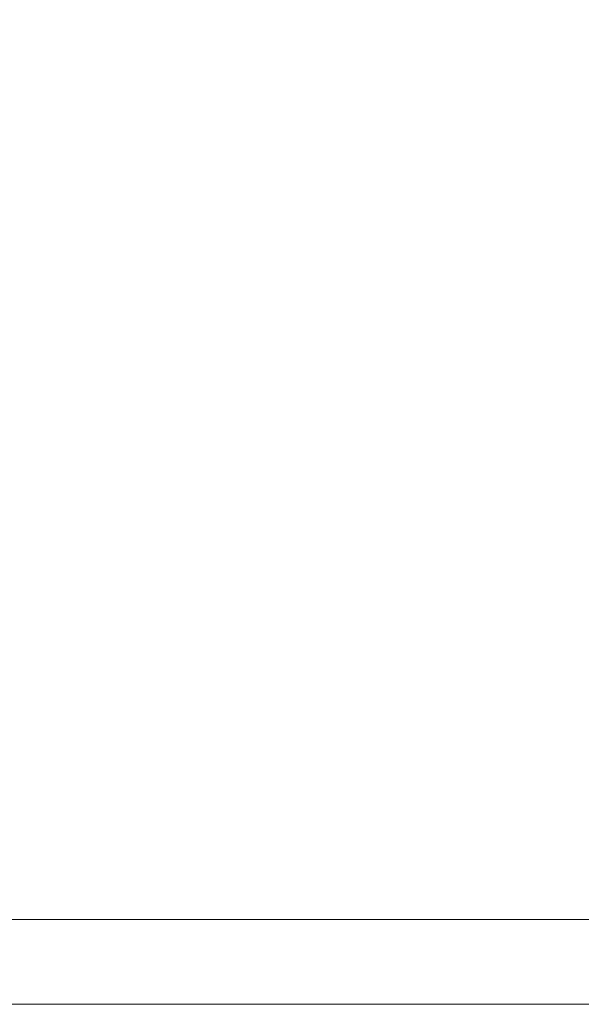
# Model space of a CAD drawing. Units: millimetres. Extents: x 0 to 420, y 0 to 297.
# Drawn here: x 253 to 269, y 109 to 138 of the extents above; entities that cross this region are included whole.
import ezdxf

# ---------------------------------------------------------------- set-up
doc = ezdxf.new("R2010")
doc.units = ezdxf.units.MM
doc.styles.add('SLDTEXTSTYLE0', font='TXT', dxfattribs={"width": 0.605})
doc.dimstyles.new('SLDDIMSTYLE0', dxfattribs={"dimtxt": 3.5, "dimasz": 3.5, "dimexe": 0, "dimexo": 0.0625, "dimgap": 0.875, "dimtad": 1, "dimlfac": 10, "dimrnd": 1e-09, "dimzin": 12, "dimdsep": 46, "dimtxsty": 'SLDTEXTSTYLE0', "dimsah": 1, "dimcen": 0.09, "dimadec": 0, "dimazin": 3, "dimtfac": 1, "dimtdec": 3, "dimtofl": 0, "dimtmove": 0, "dimatfit": 3, "dimfxl": 0, "dimfrac": 2, "dimtolj": 1, "dimtzin": 12, "dimarcsym": 0})

# ---------------------------------------------------------------- blocks, each defined once
blk = doc.blocks.new('_D')
at = {"color": 7, "linetype": 'Continuous', "lineweight": 0}
for p, q in [((250.484, 180.26), (280.165, 180.26)), ((279.165, 180.26), (279.165, 111.66)), ((250.484, 111.66), (280.165, 111.66))]:
    blk.add_line(p, q, dxfattribs=at)
at = {"color": 7, "linetype": 'Continuous', "lineweight": 18}
for points in [[(279.165, 180.26), (278.626, 176.76), (279.703, 176.76)], [(279.165, 111.66), (279.703, 115.16), (278.626, 115.16)]]:
    blk.add_solid(points, dxfattribs=at)
at = {"color": 7, "linetype": 'Continuous', "lineweight": 18, "insert": (274.653, 141.95), "char_height": 3.5, "attachment_point": 1, "rotation": 90, "style": 'SLDTEXTSTYLE0'}
blk.add_mtext('686', dxfattribs=at)
blk = doc.blocks.new('_D_1')
at = {"color": 7, "linetype": 'Continuous', "lineweight": 0}
for p, q in [((241.534, 182.76), (289.078, 182.76)), ((288.078, 109.16), (288.078, 182.76)), ((241.534, 109.16), (289.078, 109.16))]:
    blk.add_line(p, q, dxfattribs=at)
at = {"color": 7, "linetype": 'Continuous', "lineweight": 18}
for points in [[(288.078, 182.76), (287.54, 179.26), (288.616, 179.26)], [(288.078, 109.16), (288.616, 112.66), (287.54, 112.66)]]:
    blk.add_solid(points, dxfattribs=at)
at = {"color": 7, "linetype": 'Continuous', "lineweight": 18, "insert": (283.566, 141.95), "char_height": 3.5, "attachment_point": 1, "rotation": 90, "style": 'SLDTEXTSTYLE0'}
blk.add_mtext('736', dxfattribs=at)

msp = doc.modelspace()

# ---------------------------------------------------------------- dimensions: what is measured, and where the dimension line sits
at = {"color": 7, "linetype": 'Continuous', "lineweight": 18}
for base, p1, p2, picture, middle in [((288.078, 182.7603), (241.4341, 109.1603), (241.4341, 182.7603), '_D_1', (288.078, 145.9603)), ((279.1648, 111.6603), (250.3841, 180.2603), (250.3841, 111.6603), '_D', (279.1648, 145.9603))]:
    dim = msp.add_linear_dim(base=base, p1=p1, p2=p2, angle=90, dimstyle='SLDDIMSTYLE0', dxfattribs=at)
    dim.commit()
    dim.dimension.update_dxf_attribs({"geometry": picture, "text_midpoint": middle, "dimtype": 160})

doc.saveas('drawing.dxf')
